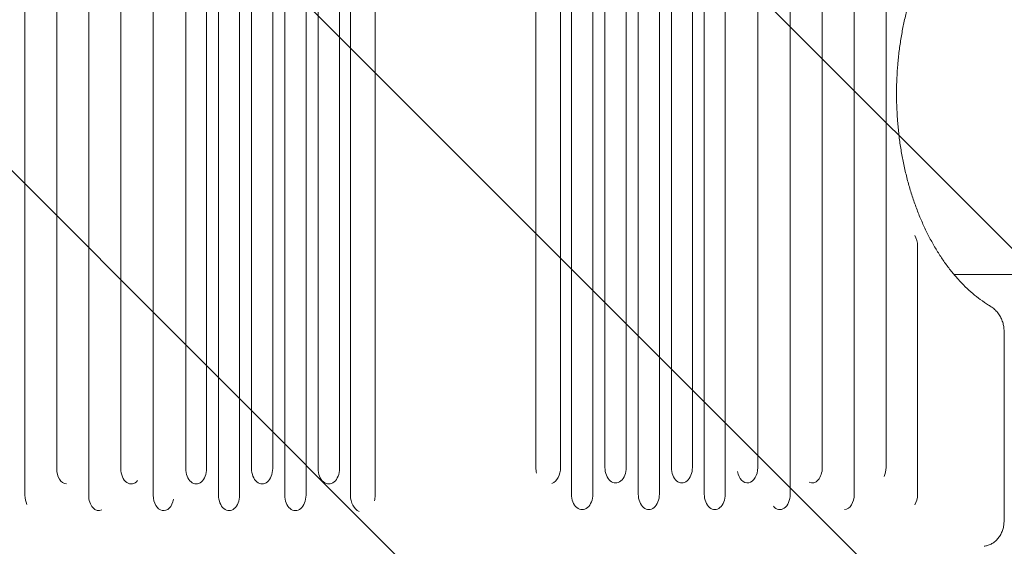
# Model space of a CAD drawing. Units: millimetres. Extents: x -3187 to 3807, y -2555 to 2675.
# Drawn here: x -606 to 352, y -571 to -58 of the extents above; entities that cross this region are included whole.
import ezdxf

# ---------------------------------------------------------------- set-up
doc = ezdxf.new("R2010")
doc.units = ezdxf.units.MM
doc.header["$LTSCALE"] = 20
doc.linetypes.add('HIDDEN', pattern=[9.525, 6.35, -3.175])
for name, color, linetype in [('2d', 230, 'Continuous'), ('EN-Free_Space', 10, 'HIDDEN'), ('EN-Free_Space_Hatch', 10, 'HIDDEN')]:
    doc.layers.add(name, color=color, linetype=linetype)

msp = doc.modelspace()

# ---------------------------------------------------------------- hatches: boundary and pattern name
at = {"layer": 'EN-Free_Space_Hatch'}
h = msp.add_hatch(dxfattribs=at)
h.set_pattern_fill('ANSI31', color=256, scale=100, angle=90)
h.set_pattern_definition([(135, (200.42, -571), (-224.506, -224.506), [])])
edge = h.paths.add_edge_path()
edge.add_arc((2307.43, -29.99), 1000, 360, 450)
edge.add_line((2307.43, 970.01), (209.42, 970.01))
edge.add_arc((209.42, -29.99), 1000, 90, 180)
edge.add_arc((209.42, -29.99), 1000, 180, 270)
edge.add_line((209.42, -1029.99), (2307.43, -1029.99))
edge.add_arc((2307.43, -29.99), 1000, 270, 360)

# ---------------------------------------------------------------- linework, layer by layer
at = {"layer": '2d', "lineweight": 0}
for p, q in [((-103.89, -494), (-103.89, 461)), ((-79.87, -494), (-79.87, 461)), ((-36.61, -494), (-36.61, 461)), ((-15.89, -494), (-15.89, 461)), ((28.07, -494), (28.07, 461)), ((48.52, -494), (48.52, 461)), ((112.14, -494), (112.14, 461)), ((174.99, -494), (174.99, 461)), ((237.04, -494), (237.04, 461)), ((-570.37, 460), (-570.37, -495)), ((-507.92, 460), (-507.92, -495)), ((-444.68, 460), (-444.68, -495)), ((-424.37, 460), (-424.37, -495)), ((-380.67, 460), (-380.67, -495)), ((-360.08, 460), (-360.08, -495)), ((-315.86, 460), (-315.86, -495)), ((-295.01, 460), (-295.01, -495)), ((-601.3, 434), (-601.3, -521)), ((-539.24, 434), (-539.24, -521)), ((-476.4, 434), (-476.4, -521)), ((-412.77, 434), (-412.77, -521)), ((-392.32, 434), (-392.32, -521)), ((-348.36, 434), (-348.36, -521)), ((-327.64, 434), (-327.64, -521)), ((-284.39, 434), (-284.39, -521)), ((-260.36, 434), (-260.36, -521)), ((-69.24, -520), (-69.24, 435)), ((-48.39, -520), (-48.39, 435)), ((-4.17, -520), (-4.17, 435)), ((16.41, -520), (16.41, 435)), ((60.11, -520), (60.11, 435)), ((80.43, -520), (80.43, 435)), ((143.66, -520), (143.66, 435)), ((206.11, -520), (206.11, 435)), ((267.78, -520), (267.78, -278.52)), ((1392.5, -305.99), (303.04, -305.99)), ((351.96, -361.45), (351.96, -545.74))]:
    msp.add_line(p, q, dxfattribs=at)
for centre, major_axis, ratio, start_param, end_param in [((258.03, -278.52), (0, 14.94), 0.651976, 4.712389, 5.483432), ((-560.49, -495), (0, 14.94), 0.66133, 1.570796, 3.097755), ((-497.9, -495), (0, 14.94), 0.670577, 1.570796, 3.821884), ((-434.53, -495), (0, 14.94), 0.679714, 1.570796, 4.712389), ((-370.37, -495), (0, 14.94), 0.688742, 1.570796, 4.712389), ((-305.44, -495), (0, 14.94), 0.697662, 1.570796, 4.712389), ((-91.88, -494), (0, -16.44), 0.730791, 4.712389, 5.052041), ((-91.88, -494), (0, -16.44), 0.730791, 0.306264, 1.570796), ((-26.25, -494), (0, -14.94), 0.693216, 4.712389, 7.853982), ((38.29, -494), (0, -14.94), 0.684242, 4.712389, 7.853982), ((102.05, -494), (0, -14.94), 0.675159, 4.976865, 7.853982), ((165.03, -494), (0, -14.94), 0.665967, 5.98617, 7.853982), ((227.18, -494), (0, -14.94), 0.659643, 0.938799, 1.570796), ((-591.44, -521), (0, 14.94), 0.659643, 1.570796, 2.202793), ((-529.29, -521), (0, 14.94), 0.665967, 1.570796, 3.438607), ((-466.31, -521), (0, 14.94), 0.675159, 1.570796, 4.447887), ((-402.55, -521), (0, 14.94), 0.684242, 1.570796, 4.712389), ((-338, -521), (0, 14.94), 0.693216, 1.570796, 4.712389), ((-272.38, -521), (0, -16.44), 0.730791, 4.712389, 5.976922), ((-272.38, -521), (0, -16.44), 0.730791, 1.231144, 1.570796), ((-58.82, -520), (0, -14.94), 0.697662, 4.712389, 7.853982), ((6.12, -520), (0, -14.94), 0.688742, 4.712389, 7.853982), ((70.27, -520), (0, -14.94), 0.679714, 4.712389, 7.853982), ((133.64, -520), (0, -14.94), 0.670577, 5.602892, 7.853982), ((196.23, -520), (0, -14.94), 0.66133, 0.043837, 1.570796), ((258.03, -520), (0, -14.94), 0.651976, 0.799753, 1.570796)]:
    msp.add_ellipse(centre, major_axis=major_axis, ratio=ratio, start_param=start_param, end_param=end_param, dxfattribs=at)
for points, knots in [([(336.95, 74.93), (335.05, 73.77), (333.17, 72.53), (328.75, 69.46), (326.24, 67.56), (321.28, 63.54), (318.84, 61.42), (314.04, 56.94), (311.68, 54.58), (307.04, 49.64), (304.77, 47.06), (300.32, 41.69), (298.14, 38.89), (293.88, 33.1), (291.81, 30.1), (287.77, 23.92), (285.82, 20.73), (282.02, 14.17), (280.17, 10.79), (276.62, 3.87), (274.91, 0.32), (271.63, -6.92), (270.05, -10.63), (267.05, -18.18), (265.61, -22.03), (262.9, -29.86), (261.62, -33.83), (259.21, -41.9), (258.09, -46), (255.99, -54.29), (255.03, -58.49), (253.26, -66.96), (252.46, -71.24), (251.03, -79.86), (250.4, -84.22), (249.3, -92.97), (248.84, -97.37), (248.09, -106.21), (247.8, -110.66), (247.4, -119.55), (247.28, -124.01), (247.23, -132.92), (247.29, -137.38), (247.59, -146.28), (247.82, -150.73), (248.47, -159.59), (248.88, -164.01), (249.87, -172.8), (250.45, -177.17), (251.78, -185.84), (252.53, -190.14), (254.2, -198.66), (255.11, -202.89), (257.11, -211.24), (258.19, -215.37), (260.5, -223.51), (261.74, -227.53), (264.36, -235.44), (265.75, -239.34), (268.67, -246.97), (270.2, -250.72), (273.4, -258.06), (275.07, -261.66), (278.54, -268.68), (280.35, -272.11), (284.07, -278.78), (286, -282.03), (289.96, -288.33), (292, -291.39), (296.19, -297.29), (298.33, -300.14), (302.71, -305.63), (304.96, -308.27), (309.52, -313.33), (311.85, -315.75), (316.58, -320.35), (318.99, -322.54), (323.86, -326.69), (326.34, -328.64), (331.52, -332.43), (334.22, -334.25), (336.95, -335.93)], [0, 0, 0, 0, 10.002358, 10.002358, 23.561916, 23.561916, 37.026842, 37.026842, 50.471887, 50.471887, 63.878023, 63.878023, 77.264096, 77.264096, 90.645795, 90.645795, 103.992249, 103.992249, 117.358832, 117.358832, 130.713811, 130.713811, 144.068424, 144.068424, 157.43737, 157.43737, 170.781117, 170.781117, 184.158581, 184.158581, 197.517523, 197.517523, 210.878787, 210.878787, 224.255948, 224.255948, 237.628523, 237.628523, 251.009469, 251.009469, 264.375356, 264.375356, 277.747857, 277.747857, 291.12758, 291.12758, 304.502744, 304.502744, 317.885381, 317.885381, 331.2469, 331.2469, 344.618557, 344.618557, 357.98811, 357.98811, 371.355274, 371.355274, 384.729468, 384.729468, 398.076599, 398.076599, 411.440205, 411.440205, 424.795061, 424.795061, 438.153249, 438.153249, 451.521266, 451.521266, 464.864981, 464.864981, 478.244095, 478.244095, 491.623016, 491.623016, 505.011294, 505.011294, 518.44915, 518.44915, 532.827268, 532.827268, 532.827268, 532.827268]), ([(336.95, -335.93), (337.98, -336.56), (339.06, -337.25), (340.71, -338.46), (341.27, -338.9), (342.97, -340.31), (344.08, -341.38), (346.08, -343.7), (346.99, -344.94), (348.58, -347.55), (349.26, -348.92), (350.39, -351.74), (350.85, -353.2), (351.36, -355.42), (351.5, -356.16), (351.73, -357.64), (351.81, -358.4), (351.93, -359.91), (351.96, -360.68), (351.96, -361.45)], [0.000006, 0.000006, 0.000006, 0.000006, 4.878482, 4.878482, 7.456593, 7.456593, 12.689124, 12.689124, 17.720304, 17.720304, 22.545542, 22.545542, 27.221166, 27.221166, 29.48766, 29.48766, 31.763481, 31.763481, 34.060907, 34.060907, 34.060907, 34.060907]), ([(351.96, -545.74), (351.96, -546.46), (351.93, -547.17), (351.77, -549.34), (351.56, -550.78), (350.93, -553.59), (350.51, -554.97), (349.47, -557.61), (348.84, -558.89), (347.39, -561.3), (346.56, -562.43), (344.74, -564.51), (343.73, -565.47), (341.59, -567.14), (340.44, -567.86), (338.07, -569.08), (336.83, -569.58), (334.6, -570.25), (333.61, -570.47), (332.64, -570.64)], [0, 0, 0, 0, 2.151077, 2.151077, 6.523545, 6.523545, 10.911378, 10.911378, 15.37208, 15.37208, 19.891575, 19.891575, 24.45992, 24.45992, 29.031013, 29.031013, 33.680746, 33.680746, 37.344714, 37.344714, 37.344714, 37.344714])]:
    msp.add_open_spline(points, degree=3, knots=knots, dxfattribs=at)
at = {"layer": 'EN-Free_Space', "flags": 128}
msp.add_lwpolyline([(3307.43, -29.99, 0.414214), (2307.43, 970.01), (209.42, 970.01, 0.414214), (-790.58, -29.99, 0.414214), (209.42, -1029.99), (2307.43, -1029.99, 0.414214)], format="xyb", close=True, dxfattribs=at)

doc.saveas('drawing.dxf')
